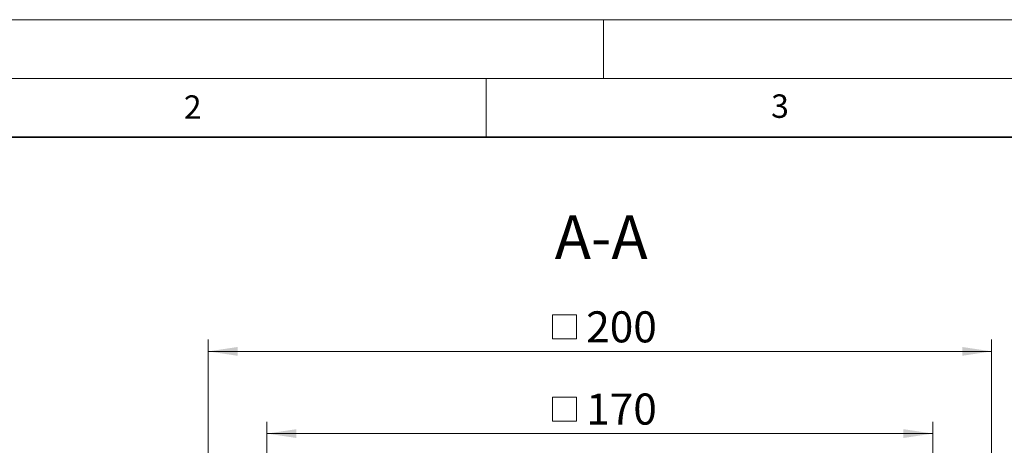
# Model space of a CAD drawing. Units: millimetres. Extents: x 0 to 420, y 0 to 297.
# Drawn here: x 75 to 159, y 261 to 297 of the extents above; entities that cross this region are included whole.
import ezdxf

# ---------------------------------------------------------------- set-up
doc = ezdxf.new("R2010")
doc.units = ezdxf.units.MM
doc.styles.add('SLDTEXTSTYLE0', font='TXT', dxfattribs={"width": 0.605})
doc.dimstyles.new('SLDDIMSTYLE0', dxfattribs={"dimtxt": 2.568319, "dimasz": 2.5, "dimexe": 0, "dimexo": 0.0625, "dimgap": 0.64208, "dimtad": 1, "dimdec": 1, "dimlfac": 3, "dimrnd": 1e-09, "dimzin": 12, "dimdsep": 46, "dimtxsty": 'SLDTEXTSTYLE0', "dimsah": 1, "dimcen": 0.09, "dimadec": 0, "dimazin": 3, "dimtfac": 1, "dimtdec": 1, "dimtofl": 0, "dimtmove": 0, "dimatfit": 3, "dimfxl": 0, "dimfrac": 2, "dimtolj": 1, "dimtzin": 12, "dimarcsym": 0})

# ---------------------------------------------------------------- blocks, each defined once
blk = doc.blocks.new('SW_SYMBOL_MOD_BOX')
at = {"color": 0, "linetype": 'Continuous', "lineweight": 18}
for p, q in [((200, 200), (200, 800)), ((200, 800), (800, 800)), ((800, 800), (800, 200)), ((200, 200), (800, 200))]:
    blk.add_line(p, q, dxfattribs=at)
blk = doc.blocks.new('_D_6')
at = {"color": 7, "linetype": 'Continuous', "lineweight": 0}
for p, q in [((91.356, 254.384), (91.356, 269.753)), ((158.023, 254.384), (158.023, 269.753)), ((91.356, 268.753), (158.023, 268.753))]:
    blk.add_line(p, q, dxfattribs=at)
at = {"color": 7, "linetype": 'Continuous', "lineweight": 18}
for points in [[(91.356, 268.753), (93.856, 268.378), (93.856, 269.128)], [(158.023, 268.753), (155.523, 269.128), (155.523, 268.378)]]:
    blk.add_solid(points, dxfattribs=at)
at = {"color": 7, "linetype": 'Continuous', "lineweight": 18, "xscale": 0.003410658394813324, "yscale": 0.003410658394813324, "zscale": 0.003410658394813324}
blk.add_blockref('SW_SYMBOL_MOD_BOX', (119.975, 269.136), dxfattribs=at)
at = {"color": 7, "linetype": 'Continuous', "lineweight": 18, "insert": (123.524, 272.164), "char_height": 2.6458, "attachment_point": 1, "style": 'SLDTEXTSTYLE0'}
blk.add_mtext('200', dxfattribs=at)
blk = doc.blocks.new('_D_7')
at = {"color": 7, "linetype": 'Continuous', "lineweight": 0}
for p, q in [((96.356, 254.051), (96.356, 262.753)), ((153.023, 254.051), (153.023, 262.753)), ((96.356, 261.753), (153.023, 261.753))]:
    blk.add_line(p, q, dxfattribs=at)
at = {"color": 7, "linetype": 'Continuous', "lineweight": 18}
for points in [[(96.356, 261.753), (98.856, 261.378), (98.856, 262.128)], [(153.023, 261.753), (150.523, 262.128), (150.523, 261.378)]]:
    blk.add_solid(points, dxfattribs=at)
at = {"color": 7, "linetype": 'Continuous', "lineweight": 18, "xscale": 0.003410658394813324, "yscale": 0.003410658394813324, "zscale": 0.003410658394813324}
blk.add_blockref('SW_SYMBOL_MOD_BOX', (119.975, 262.136), dxfattribs=at)
at = {"color": 7, "linetype": 'Continuous', "lineweight": 18, "insert": (123.524, 265.164), "char_height": 2.6458, "attachment_point": 1, "style": 'SLDTEXTSTYLE0'}
blk.add_mtext('170', dxfattribs=at)

msp = doc.modelspace()

# ---------------------------------------------------------------- linework, layer by layer
at = {"color": 7, "linetype": 'Continuous', "lineweight": 18}
for p, q in [((0, 297), (420, 297)), ((125, 292), (125, 297)), ((15, 292), (415, 292)), ((115, 292), (115, 287))]:
    msp.add_line(p, q, dxfattribs=at)
at = {"color": 7, "linetype": 'Continuous', "lineweight": 35}
msp.add_line((410, 287), (20, 287), dxfattribs=at)

# ---------------------------------------------------------------- texts
at = {"color": 7, "linetype": 'Continuous', "lineweight": 18, "char_height": 2, "attachment_point": 2, "style": 'SLDTEXTSTYLE0'}
for s, insert in [('2', (90.033, 290.557)), ('3', (140.017, 290.638))]:
    msp.add_mtext(s, dxfattribs=dict(at, insert=insert))
at = {"color": 7, "linetype": 'Continuous', "lineweight": 0, "insert": (124.799, 280.333), "char_height": 3.7042, "attachment_point": 2, "style": 'SLDTEXTSTYLE0'}
msp.add_mtext('A-A', dxfattribs=at)

# ---------------------------------------------------------------- dimensions: what is measured, and where the dimension line sits
at = {"color": 7, "linetype": 'Continuous', "lineweight": 18}
for base, p1, p2, picture, middle in [((158.023, 268.753), (91.356, 254.084), (158.023, 254.084), '_D_6', (124.689, 268.753)), ((153.023, 261.753), (96.356, 253.751), (153.023, 253.751), '_D_7', (124.689, 261.753))]:
    dim = msp.add_linear_dim(base=base, p1=p1, p2=p2, text='{\\fGDT;o}<>', dimstyle='SLDDIMSTYLE0', dxfattribs=at)
    dim.commit()
    dim.dimension.update_dxf_attribs({"geometry": picture, "text_midpoint": middle, "dimtype": 160})

doc.saveas('drawing.dxf')
